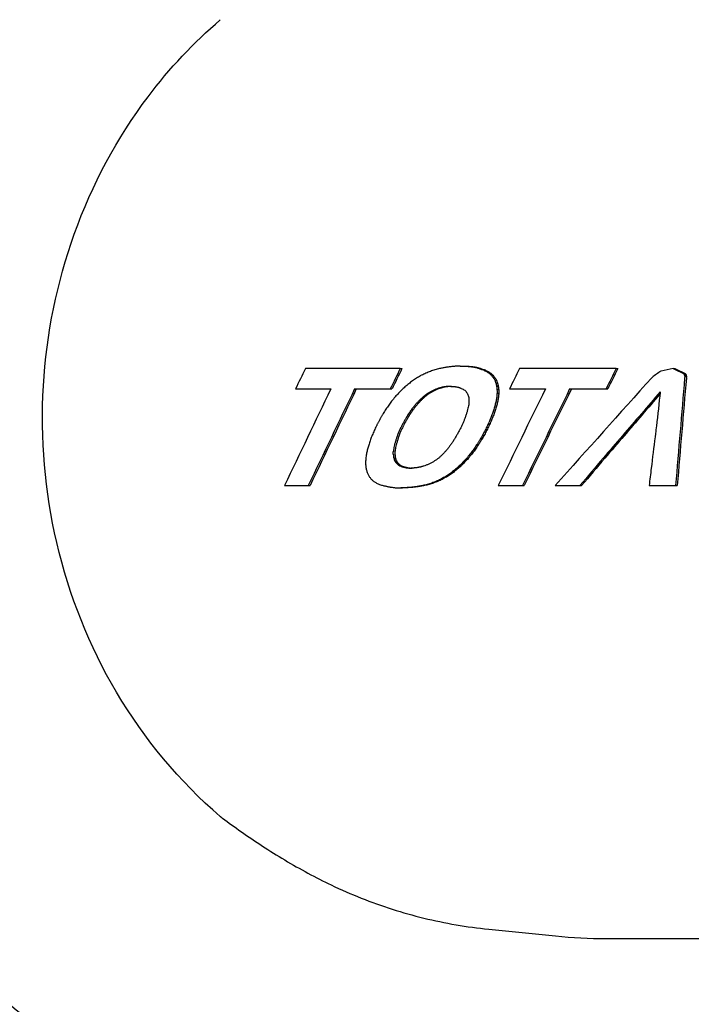
# Model space of a CAD drawing. Units: inches. Extents: x 3886 to 5313, y 660 to 1470.
# Drawn here: x 4995 to 5030, y 940 to 992 of the extents above; entities that cross this region are included whole.
import ezdxf

# ---------------------------------------------------------------- set-up
doc = ezdxf.new("R2010")
doc.units = ezdxf.units.IN
doc.header["$MEASUREMENT"] = 0
doc.layers.add('PV-1F36', color=7, linetype='Continuous')

# ---------------------------------------------------------------- blocks, each defined once
blk = doc.blocks.new('*U10')
at = {"layer": 'PV-1F36'}
for p, q in [((539.474, 869.271), (534.504, 869.271)), ((539.474, 869.271), (539.563, 869.271)), ((542.619, 869.399), (542.708, 869.399)), ((543.83, 869.198), (543.919, 869.198)), ((543.99, 869.12), (544.079, 869.12)), ((550.785, 869.271), (545.722, 869.271)), ((550.785, 869.271), (550.873, 869.271)), ((553.773, 869.28), (553.86, 869.28)), ((544.129, 869.027), (544.218, 869.027)), ((544.248, 868.92), (544.336, 868.92)), ((544.347, 868.799), (544.435, 868.799)), ((544.426, 868.664), (544.515, 868.664)), ((554.312, 869.009), (554.399, 869.009)), ((554.36, 868.933), (554.447, 868.933)), ((554.377, 868.866), (554.465, 868.866)), ((533.989, 868.202), (535.834, 868.202)), ((537.083, 868.202), (538.954, 868.202)), ((538.954, 868.202), (539.043, 868.202)), ((544.482, 868.514), (544.571, 868.514)), ((544.521, 868.35), (544.61, 868.35)), ((544.543, 868.172), (544.632, 868.172)), ((545.196, 868.202), (547.076, 868.202)), ((548.349, 868.202), (550.256, 868.202)), ((550.256, 868.202), (550.344, 868.202)), ((544.547, 867.981), (544.635, 867.981)), ((540.076, 867.134), (540.165, 867.134)), ((552.892, 866.262), (552.897, 866.262)), ((551.117, 865.753), (551.205, 865.753)), ((551.118, 865.754), (551.206, 865.754)), ((552.828, 865.697), (552.826, 865.697)), ((539.109, 864.791), (539.11, 864.902)), ((539.134, 864.586), (539.223, 864.586)), ((539.161, 864.493), (539.251, 864.493)), ((539.2, 864.902), (539.199, 864.791)), ((550.098, 864.574), (550.186, 864.574)), ((550.099, 864.574), (550.187, 864.574)), ((539.202, 864.409), (539.292, 864.409)), ((539.257, 864.333), (539.346, 864.333)), ((539.325, 864.266), (539.414, 864.266)), ((539.407, 864.208), (539.496, 864.208)), ((539.758, 864.081), (539.847, 864.081)), ((533.415, 863.141), (534.659, 863.141)), ((534.659, 863.141), (534.749, 863.141)), ((539.497, 863.021), (539.587, 863.021)), ((544.611, 863.141), (545.879, 863.141)), ((545.879, 863.141), (545.967, 863.141)), ((547.59, 863.141), (548.889, 863.141)), ((548.889, 863.141), (548.977, 863.141)), ((552.513, 863.141), (553.896, 863.141)), ((553.896, 863.141), (553.984, 863.141)), ((544.111, 839.904), (547.613, 839.55)), ((550.27, 839.417), (597.541, 839.417))]:
    blk.add_line(p, q, dxfattribs=at)
for centre, major_axis, ratio, start_param, end_param in [((590.067, 937.681), (123.315, 240.629), 0.071204, 1.895344, 1.899976), ((590.067, 927.437), (123.315, 240.662), 0.071198, 1.851205, 1.85578), ((590.067, 927.437), (122.82, 239.696), 0.071198, 1.852209, 1.856804), ((590.067, 880.108), (124.469, 47.593), 0.05862, 1.953023, 1.955049), ((590.067, 878.071), (124.485, 38.723), 0.049886, 1.957828, 1.959917), ((590.067, 876.18), (124.494, 30.434), 0.040607, 1.961267, 1.963418), ((590.067, 874.245), (124.498, 21.893), 0.030049, 1.965124, 1.965909), ((590.067, 874.265), (124.498, 21.982), 0.030164, 1.964296, 1.965082), ((590.067, 874.283), (124.498, 22.062), 0.030268, 1.963472, 1.964259), ((590.067, 873.943), (124.499, 20.548), 0.028308, 1.963372, 1.964164), ((590.067, 873.361), (124.499, 17.946), 0.024884, 1.963654, 1.964458), ((590.067, 872.774), (124.5, 15.318), 0.021362, 1.963799, 1.964613), ((590.067, 872.391), (124.5, 13.595), 0.019021, 1.963574, 1.96435), ((590.067, 871.842), (124.5, 11.12), 0.01562, 1.963476, 1.964256), ((590.067, 871.269), (124.5, 8.525), 0.012015, 1.963266, 1.964049), ((590.067, 870.75), (124.5, 6.171), 0.008718, 1.962877, 1.963657), ((590.067, 870.212), (124.5, 3.719), 0.005262, 1.962384, 1.963152), ((590.067, 869.67), (124.5, 1.241), 0.001758, 1.961768, 1.962524), ((590.067, 869.272), (124.5, -0.581), 0.000823, 4.321404, 4.322195), ((590.067, 869.272), (124, -0.579), 0.000823, 4.320517, 4.321312), ((590.067, 869.01), (124.5, -1.788), 0.002532, 4.322228, 4.32301), ((590.067, 869.01), (124, -1.781), 0.002532, 4.321344, 4.322129), ((590.067, 868.736), (124.5, -3.052), 0.004319, 4.323079, 4.323851), ((590.067, 868.736), (124, -3.039), 0.004319, 4.322199, 4.322974), ((590.067, 868.182), (124.5, -5.621), 0.007944, 4.324104, 4.32488), ((590.067, 868.182), (124, -5.598), 0.007944, 4.323227, 4.324007), ((590.067, 867.457), (124.5, -8.993), 0.012669, 4.325437, 4.326231), ((590.067, 867.457), (124, -8.957), 0.012669, 4.324563, 4.325361), ((590.067, 866.752), (124.5, -12.288), 0.01723, 4.327016, 4.327828), ((590.067, 866.752), (124, -12.239), 0.01723, 4.326146, 4.326961), ((590.067, 865.862), (124.499, -16.462), 0.022903, 4.329156, 4.329915), ((590.067, 865.18), (124.499, -19.678), 0.027171, 4.331182, 4.331913), ((590.067, 865.862), (123.999, -16.396), 0.022903, 4.328289, 4.329052), ((590.067, 864.446), (124.498, -23.149), 0.031658, 4.333505, 4.334209), ((590.067, 865.18), (123.999, -19.599), 0.027171, 4.330318, 4.331053), ((590.067, 863.431), (124.496, -27.974), 0.037662, 4.336785, 4.337469), ((590.067, 864.446), (123.998, -23.056), 0.031658, 4.332645, 4.333351), ((590.067, 862.07), (124.49, -34.47), 0.045254, 4.341536, 4.342204), ((590.067, 863.431), (123.996, -27.861), 0.037662, 4.335928, 4.336614), ((590.067, 860.652), (124.481, -41.273), 0.052527, 4.347089, 4.347741), ((590.067, 862.07), (123.99, -34.332), 0.045254, 4.340682, 4.341352), ((590.067, 860.676), (124.481, -41.159), 0.052412, 4.347654, 4.349225), ((590.067, 860.652), (123.981, -41.107), 0.052527, 4.346237, 4.346892), ((590.067, 860.676), (123.981, -40.994), 0.052412, 4.346805, 4.348383), ((590.067, 857.389), (124.442, -57.15), 0.066577, 4.362463, 4.363849), ((590.067, 857.389), (123.942, -56.92), 0.066577, 4.361621, 4.363012), ((590.067, 853.135), (124.347, -78.073), 0.078912, 4.382788, 4.383989), ((590.067, 853.135), (123.848, -77.759), 0.078912, 4.381951, 4.383157), ((590.067, 914.658), (123.315, 240.604), 0.071208, 1.796925, 1.801446), ((590.067, 904.417), (123.315, 240.671), 0.071197, 1.753722, 1.758209), ((590.067, 904.417), (122.82, 239.704), 0.071197, 1.754317, 1.758822), ((590.067, 879.928), (124.308, 84.778), 0.081533, 1.816425, 1.820368), ((590.067, 872.368), (124.497, 25.172), 0.034211, 1.859689, 1.865056), ((590.067, 861.993), (124.433, -59.623), 0.068391, 4.449338, 4.453861), ((590.067, 861.993), (123.933, -59.384), 0.068391, 4.448847, 4.453388), ((590.067, 889.002), (124.302, 85.73), 0.081858, 1.926749, 1.928528), ((590.067, 886.658), (124.36, 75.766), 0.077871, 1.933911, 1.93574), ((590.067, 884.344), (124.408, 65.871), 0.072535, 1.941036, 1.942931), ((590.067, 882.202), (124.443, 56.653), 0.066201, 1.947331, 1.949293), ((590.067, 847.476), (124.161, -106.162), 0.086442, 4.408261, 4.409284), ((590.067, 847.476), (123.663, -105.736), 0.086442, 4.407429, 4.408457), ((590.067, 839.841), (123.873, -144.297), 0.086495, 4.435924, 4.436779), ((590.067, 839.841), (123.375, -143.717), 0.086495, 4.435097, 4.435955), ((590.067, 828.499), (123.504, -201.134), 0.078146, 4.462947, 4.463633), ((590.067, 805.442), (123.074, -316.88), 0.059298, 4.488554, 4.489036), ((590.067, 828.499), (123.008, -200.326), 0.078146, 4.462123, 4.462812), ((590.067, 805.442), (122.58, -315.607), 0.059298, 4.487733, 4.488217), ((590.067, 886.16), (123.959, 132.8), 0.087285, 1.782678, 1.825724), ((590.067, 1032.785), (122.637, 1414.257), 0.015173, 1.68834, 1.692354), ((590.067, 1032.785), (122.144, 1408.577), 0.015173, 1.68881, 1.692841), ((590.067, 846.712), (123.56, -191.155), 0.079875, 4.54405, 4.544449), ((590.067, 815.731), (122.855, -458.237), 0.044018, 4.584232, 4.58438), ((590.067, 1384.398), (122.611, 4446.291), 0.004859, 1.687138, 1.687158), ((590.067, 846.712), (123.064, -190.387), 0.079875, 4.543577, 4.543977), ((590.067, 815.731), (122.362, -456.396), 0.044018, 4.583761, 4.58391), ((590.067, 1384.398), (122.119, 4428.434), 0.004859, 1.687609, 1.687629), ((590.067, 934.523), (123.305, 243.061), 0.070786, 1.882869, 1.904568), ((590.067, 931.918), (123.305, 243.061), 0.070786, 1.871753, 1.893381), ((590.067, 931.918), (122.81, 242.085), 0.070786, 1.872847, 1.89457), ((590.067, 896.328), (124.084, 116.474), 0.087316, 1.906598, 1.908263), ((590.067, 893.678), (124.167, 105.421), 0.086347, 1.913488, 1.915196), ((590.067, 891.281), (124.239, 95.36), 0.084557, 1.920114, 1.921857), ((590.067, 884.017), (124.392, 69.371), 0.074589, 1.933758, 1.934867), ((590.067, 884.017), (123.893, 69.092), 0.074589, 1.934702, 1.935816), ((590.067, 881.652), (124.435, 59.011), 0.067951, 1.941963, 1.943117), ((590.067, 881.652), (123.936, 58.774), 0.067951, 1.942902, 1.944062), ((590.067, 879.477), (124.464, 49.462), 0.060295, 1.949021, 1.95022), ((590.067, 879.477), (123.964, 49.263), 0.060295, 1.949955, 1.951159), ((590.067, 877.457), (124.482, 40.567), 0.051807, 1.954851, 1.956095), ((590.067, 877.457), (123.982, 40.405), 0.051807, 1.95578, 1.95703), ((590.067, 876.527), (124.488, 36.459), 0.047454, 1.957372, 1.957836), ((590.067, 875.786), (124.492, 33.179), 0.043794, 1.95912, 1.959597), ((590.067, 876.527), (123.988, 36.312), 0.047454, 1.958299, 1.958765), ((590.067, 875.131), (124.494, 30.283), 0.040429, 1.960466, 1.960957), ((590.067, 875.786), (123.992, 33.046), 0.043794, 1.960045, 1.960524), ((590.067, 874.218), (124.497, 26.235), 0.035533, 1.962316, 1.962812), ((590.067, 875.131), (123.994, 30.162), 0.040429, 1.961388, 1.961882), ((590.067, 872.939), (124.499, 20.556), 0.028318, 1.964639, 1.965128), ((590.067, 874.218), (123.997, 26.13), 0.035533, 1.963237, 1.963735), ((590.067, 871.64), (124.5, 14.788), 0.020643, 1.966378, 1.966862), ((590.067, 872.939), (123.999, 20.473), 0.028318, 1.965557, 1.966049), ((590.067, 873.42), (124.498, 22.713), 0.031103, 1.962709, 1.963156), ((590.067, 871.64), (124, 14.728), 0.020643, 1.967295, 1.967781), ((590.067, 871.917), (124.499, 16.008), 0.022292, 1.965069, 1.965517), ((590.067, 873.42), (123.998, 22.622), 0.031103, 1.963624, 1.964072), ((590.067, 870.44), (124.5, 9.413), 0.013254, 1.966482, 1.966933), ((590.067, 871.917), (123.999, 15.944), 0.022292, 1.965982, 1.966432), ((590.067, 869.561), (124.5, 5.481), 0.007748, 1.966689, 1.967143), ((590.067, 870.44), (124, 9.376), 0.013254, 1.967393, 1.967846), ((590.067, 869.053), (124.5, 3.208), 0.00454, 1.966452, 1.966913), ((590.067, 869.561), (124, 5.459), 0.007748, 1.967598, 1.968054), ((590.067, 868.568), (124.5, 1.029), 0.001457, 1.966091, 1.966557), ((590.067, 869.053), (124, 3.195), 0.00454, 1.967359, 1.967822), ((590.067, 868.089), (124.5, -1.126), 0.001595, 4.317096, 4.317522), ((590.067, 868.568), (124, 1.024), 0.001457, 1.967403, 1.967464), ((590.067, 867.578), (124.5, -3.424), 0.004846, 4.317641, 4.318072), ((590.067, 867.073), (124.5, -5.707), 0.008065, 4.318309, 4.318745), ((590.067, 866.209), (124.5, -9.617), 0.013537, 4.319421, 4.319862), ((590.067, 864.756), (124.499, -16.206), 0.022558, 4.321753, 4.322195), ((590.067, 863.316), (124.498, -22.761), 0.031164, 4.324956, 4.325401), ((590.067, 864.007), (124.499, -19.609), 0.02708, 4.323969, 4.324334), ((590.067, 862.3), (124.496, -27.412), 0.036979, 4.328211, 4.328578), ((590.067, 860.586), (124.489, -35.28), 0.046157, 4.333516, 4.333884), ((590.067, 859.396), (124.482, -40.758), 0.052002, 4.337829, 4.338194), ((590.067, 858.569), (124.475, -44.576), 0.055793, 4.341146, 4.341501), ((590.067, 857.643), (124.466, -48.866), 0.059767, 4.344985, 4.345331), ((590.067, 856.357), (124.449, -54.839), 0.064792, 4.350413, 4.351254), ((590.067, 850.83), (124.332, -80.708), 0.080012, 4.374602, 4.375319), ((590.067, 843.017), (124.076, -117.537), 0.087363, 4.405998, 4.406591), ((590.067, 832.767), (123.719, -166.014), 0.08389, 4.436117, 4.436597), ((590.067, 769.829), (122.822, -495.904), 0.041078, 4.501889, 4.502226), ((590.067, 680.335), (122.671, -946.418), 0.022466, 4.509488, 4.50968), ((590.067, -364.372), (122.61, -6210.208), 0.00348, 4.512523, 4.512554), ((590.067, 769.829), (122.329, -493.913), 0.041078, 4.50107, 4.501409), ((590.067, 680.335), (122.178, -942.617), 0.022466, 4.50867, 4.508863), ((590.067, 911.273), (123.305, 243.061), 0.070786, 1.784718, 1.805905), ((590.067, -364.372), (122.118, -6185.267), 0.00348, 4.511706, 4.511738), ((590.067, 908.669), (123.305, 243.068), 0.070785, 1.773843, 1.794986), ((590.067, 908.669), (122.81, 242.092), 0.070785, 1.774523, 1.795755), ((590.067, 885.7), (123.913, 138.919), 0.086929, 1.775144, 1.791829), ((590.067, 1001.431), (122.659, 1053.313), 0.02025, 1.700118, 1.701836), ((590.067, 905.192), (123.809, 152.996), 0.085593, 1.887857, 1.888522), ((590.067, 992.257), (122.813, 508.162), 0.040198, 1.8284, 1.828417), ((590.067, 902.488), (123.891, 141.912), 0.0867, 1.892669, 1.894231), ((590.067, 899.303), (123.99, 128.801), 0.087426, 1.899471, 1.901085), ((590.067, 895.716), (124.056, 120.175), 0.087445, 1.895966, 1.896913), ((590.067, 895.716), (123.557, 119.692), 0.087445, 1.896932, 1.897883), ((590.067, 893.738), (124.12, 111.65), 0.087008, 1.9014, 1.902367), ((590.067, 893.738), (123.622, 111.202), 0.087008, 1.902362, 1.903333), ((590.067, 891.836), (124.181, 103.427), 0.086067, 1.906961, 1.907947), ((590.067, 891.836), (123.683, 103.012), 0.086067, 1.907919, 1.908909), ((590.067, 889.393), (124.256, 92.82), 0.083946, 1.914877, 1.915896), ((590.067, 889.393), (123.757, 92.447), 0.083946, 1.915831, 1.916853), ((590.067, 886.584), (124.333, 80.585), 0.079962, 1.924659, 1.925723), ((590.067, 886.584), (123.834, 80.261), 0.079962, 1.925608, 1.926676), ((590.067, 818.976), (123.355, -231.297), 0.072826, 4.460213, 4.460591), ((590.067, 795.244), (123.016, -343.675), 0.055773, 4.47945, 4.479727), ((590.067, 711.928), (122.71, -738.41), 0.028492, 4.494953, 4.495092), ((590.067, 466.133), (122.624, -1903.512), 0.011311, 4.499098, 4.499154), ((590.067, 1846.019), (122.611, 4639.013), 0.004657, 1.783425, 1.78345), ((590.067, 963.116), (122.835, 480.426), 0.042241, 1.781816, 1.782036), ((590.067, 1007.632), (122.719, 704.273), 0.029793, 1.775894, 1.776207), ((590.067, 1161.413), (122.635, 1478.695), 0.014521, 1.771766, 1.771907), ((590.067, 963.116), (122.342, 478.496), 0.042241, 1.782634, 1.782855), ((590.067, 1007.632), (122.226, 701.445), 0.029793, 1.776711, 1.777026), ((590.067, 1161.413), (122.142, 1472.756), 0.014521, 1.772583, 1.772724), ((590.067, 885.7), (123.415, 138.361), 0.086929, 1.77651, 1.792412), ((590.067, 915.437), (123.541, 194.54), 0.079294, 1.87226, 1.872885), ((590.067, 913.209), (123.593, 185.552), 0.080823, 1.875098, 1.875731), ((590.067, 911.143), (123.645, 177.194), 0.082189, 1.877963, 1.878604), ((590.067, 909.021), (123.701, 168.59), 0.083514, 1.881226, 1.881876), ((590.067, 907.088), (123.755, 160.728), 0.084624, 1.884433, 1.885091), ((590.067, 905.966), (123.733, 163.922), 0.084187, 1.873436, 1.873686), ((590.067, 904.857), (123.765, 159.227), 0.084823, 1.875553, 1.875811), ((590.067, 903.718), (123.799, 154.398), 0.085428, 1.877842, 1.878108), ((590.067, 903.906), (123.794, 155.174), 0.085334, 1.876664, 1.877513), ((590.067, 890.814), (124.209, 99.611), 0.085431, 1.915578, 1.915667), ((590.067, 905.966), (123.236, 163.263), 0.084187, 1.874419, 1.87467), ((590.067, 904.857), (123.268, 158.587), 0.084823, 1.876536, 1.876794), ((590.067, 903.718), (123.302, 153.778), 0.085428, 1.878823, 1.87909), ((590.067, 903.906), (123.297, 154.55), 0.085334, 1.877642, 1.878437), ((590.067, 900.866), (123.888, 142.228), 0.086674, 1.883162, 1.884045), ((590.067, 900.866), (123.391, 141.657), 0.086674, 1.884136, 1.885023), ((590.067, 898.081), (123.978, 130.323), 0.087381, 1.889824, 1.890743), ((590.067, 898.081), (123.48, 129.8), 0.087381, 1.890794, 1.891718), ((590.067, 954.523), (122.905, 413.26), 0.048068, 1.798348, 1.798535), ((590.067, 966.757), (122.843, 471.077), 0.042974, 1.795097, 1.795259), ((590.067, 969.873), (122.83, 485.811), 0.04183, 1.794197, 1.794467), ((590.067, 1008.13), (122.731, 666.953), 0.031354, 1.789203, 1.789391), ((590.067, 1105.003), (122.653, 1125.99), 0.018975, 1.785394, 1.7855), ((590.067, 941.505), (122.965, 371.982), 0.052402, 1.78937, 1.789675), ((590.067, 943.092), (122.952, 379.923), 0.051517, 1.788427, 1.78872), ((590.067, 947.038), (122.923, 399.698), 0.049421, 1.78668, 1.786954), ((590.067, 941.505), (122.471, 370.488), 0.052402, 1.790193, 1.790499), ((590.067, 954.309), (122.878, 436.185), 0.045924, 1.784172, 1.784419), ((590.067, 943.092), (122.458, 378.398), 0.051517, 1.789248, 1.789543), ((590.067, 947.038), (122.429, 398.093), 0.049421, 1.7875, 1.787776), ((590.067, 954.309), (122.384, 434.433), 0.045924, 1.784992, 1.785239), ((590.067, 918.75), (123.468, 207.837), 0.076966, 1.870041, 1.870348), ((590.067, 922.325), (123.397, 222.116), 0.074441, 1.865416, 1.865682), ((590.067, 919.779), (123.447, 211.938), 0.076241, 1.868178, 1.868462), ((590.067, 917.554), (123.494, 203.027), 0.077814, 1.870793, 1.871095), ((590.067, 916.232), (123.523, 197.731), 0.07874, 1.872337, 1.872646), ((590.067, 915.756), (123.533, 195.819), 0.079072, 1.872722, 1.873029), ((590.067, 915.093), (123.549, 193.154), 0.079532, 1.873401, 1.873708), ((590.067, 917.453), (123.445, 212.239), 0.076188, 1.857216, 1.857587), ((590.067, 916.009), (123.477, 206.207), 0.077254, 1.858782, 1.859159), ((590.067, 914.678), (123.507, 200.635), 0.078233, 1.860294, 1.860676), ((590.067, 917.453), (122.95, 211.387), 0.076188, 1.858212, 1.858584), ((590.067, 911.496), (123.583, 187.291), 0.080531, 1.865042, 1.86526), ((590.067, 916.009), (122.981, 205.378), 0.077254, 1.859776, 1.860155), ((590.067, 913.279), (123.539, 194.773), 0.079253, 1.861969, 1.862179), ((590.067, 914.678), (123.011, 199.829), 0.078233, 1.861287, 1.861671), ((590.067, 915.195), (123.495, 202.822), 0.07785, 1.858906, 1.859109), ((590.067, 915.123), (123.496, 202.518), 0.077903, 1.858808, 1.859011), ((590.067, 911.496), (123.087, 186.539), 0.080531, 1.866033, 1.866253), ((590.067, 913.396), (123.537, 195.252), 0.07917, 1.861177, 1.861387), ((590.067, 913.279), (123.043, 193.991), 0.079253, 1.86296, 1.863171), ((590.067, 911.72), (123.578, 188.195), 0.080379, 1.863641, 1.863859), ((590.067, 915.195), (122.999, 202.008), 0.07785, 1.859896, 1.8601), ((590.067, 906.558), (123.716, 166.428), 0.08383, 1.872928, 1.873145), ((590.067, 915.123), (123, 201.704), 0.077903, 1.859797, 1.860001), ((590.067, 906.59), (123.715, 166.562), 0.083811, 1.872635, 1.872863), ((590.067, 913.396), (123.04, 194.468), 0.07917, 1.862165, 1.862376), ((590.067, 906.696), (123.712, 167.012), 0.083746, 1.872179, 1.872418), ((590.067, 911.72), (123.081, 187.439), 0.080379, 1.864628, 1.864847), ((590.067, 906.558), (123.219, 165.76), 0.08383, 1.873914, 1.874132), ((590.067, 906.59), (123.218, 165.893), 0.083811, 1.87362, 1.873849), ((590.067, 906.696), (123.215, 166.341), 0.083746, 1.873163, 1.873404), ((590.067, 928.953), (123.137, 292.728), 0.062773, 1.812076, 1.812343), ((590.067, 930.6), (123.115, 300.458), 0.061629, 1.810668, 1.810925), ((590.067, 932.326), (123.094, 308.567), 0.060462, 1.809287, 1.809535), ((590.067, 935.871), (123.055, 325.243), 0.058161, 1.806925, 1.807174), ((590.067, 937.744), (123.035, 334.059), 0.056999, 1.805673, 1.805913), ((590.067, 939.798), (123.016, 343.74), 0.055765, 1.804406, 1.804637), ((590.067, 945.006), (122.971, 368.316), 0.052819, 1.801873, 1.802085), ((590.067, 921.931), (123.192, 274.412), 0.065597, 1.803289, 1.803713), ((590.067, 924.144), (123.158, 285.394), 0.063884, 1.801003, 1.80141), ((590.067, 921.931), (122.697, 273.31), 0.065597, 1.804119, 1.804545), ((590.067, 926.346), (123.126, 296.348), 0.062233, 1.7989, 1.799292), ((590.067, 924.144), (122.663, 284.248), 0.063884, 1.801831, 1.802241), ((590.067, 928.793), (123.094, 308.536), 0.060466, 1.796791, 1.797168), ((590.067, 939.863), (122.978, 363.779), 0.053343, 1.790386, 1.790703), ((590.067, 926.346), (122.632, 295.158), 0.062233, 1.799727, 1.800121), ((590.067, 928.793), (122.6, 307.297), 0.060466, 1.797616, 1.797995), ((590.067, 939.863), (122.485, 362.318), 0.053343, 1.79121, 1.791528), ((590.067, 931.271), (123.249, 257.621), 0.068325, 1.859159, 1.859639), ((590.067, 931.24), (123.25, 257.495), 0.068346, 1.858705, 1.859185), ((590.067, 926.43), (123.325, 238.419), 0.071586, 1.862747, 1.863014), ((590.067, 925.436), (123.341, 234.468), 0.072272, 1.863472, 1.863735), ((590.067, 924.416), (123.359, 230.413), 0.072981, 1.864264, 1.864524), ((590.067, 922.742), (123.389, 223.751), 0.074152, 1.865813, 1.86608), ((590.067, 920.568), (123.431, 215.091), 0.075683, 1.868061, 1.868348), ((590.067, 929.845), (123.228, 263.701), 0.067323, 1.8465, 1.846812), ((590.067, 926.852), (123.273, 251.31), 0.069382, 1.848744, 1.849071), ((590.067, 923.998), (123.32, 239.476), 0.071403, 1.851133, 1.851476), ((590.067, 929.845), (122.733, 262.642), 0.067323, 1.847505, 1.847818), ((590.067, 922.046), (123.355, 231.372), 0.072813, 1.852827, 1.853181), ((590.067, 926.852), (122.778, 250.3), 0.069382, 1.849747, 1.850076), ((590.067, 920.45), (123.385, 224.732), 0.073979, 1.854262, 1.854622), ((590.067, 923.998), (122.825, 238.515), 0.071403, 1.852136, 1.85248), ((590.067, 918.814), (123.417, 217.918), 0.075183, 1.855856, 1.856222), ((590.067, 922.046), (122.86, 230.443), 0.072813, 1.853828, 1.854183), ((590.067, 920.45), (122.889, 223.829), 0.073979, 1.855262, 1.855622), ((590.067, 918.814), (122.922, 217.043), 0.075183, 1.856854, 1.857221), ((590.067, 911.376), (123.454, 210.535), 0.07649, 1.832425, 1.832813), ((590.067, 913.312), (123.409, 219.551), 0.074894, 1.829304, 1.829676), ((590.067, 915.371), (123.365, 229.156), 0.073201, 1.826262, 1.826618), ((590.067, 918.158), (123.309, 242.173), 0.070938, 1.822644, 1.82298), ((590.067, 921.679), (123.246, 258.643), 0.068156, 1.818695, 1.819005), ((590.067, 925.721), (123.182, 277.573), 0.065098, 1.814826, 1.815111), ((590.067, 913.395), (123.351, 232.251), 0.072659, 1.814273, 1.814811), ((590.067, 914.464), (123.328, 237.51), 0.071743, 1.812403, 1.812938), ((590.067, 913.395), (122.856, 231.318), 0.072659, 1.815111, 1.815652), ((590.067, 918.155), (123.256, 255.722), 0.068641, 1.807785, 1.80824), ((590.067, 914.464), (122.833, 236.557), 0.071743, 1.813239, 1.813776), ((590.067, 920.012), (123.224, 264.903), 0.067127, 1.805488, 1.805927), ((590.067, 918.155), (122.761, 254.695), 0.068641, 1.808619, 1.809076), ((590.067, 920.012), (122.729, 263.839), 0.067127, 1.80632, 1.806761), ((590.067, 989.263), (122.669, 958.768), 0.022186, 1.702278, 1.702688), ((590.067, 870.772), (124.49, 34.682), 0.045491, 1.8613, 1.861338), ((590.067, 959.435), (122.971, 368.334), 0.052817, 1.846284, 1.846615), ((590.067, 951.63), (123.028, 337.713), 0.056528, 1.84889, 1.849242), ((590.067, 941.865), (123.118, 299.346), 0.061792, 1.853306, 1.853709), ((590.067, 934.357), (123.207, 269.792), 0.066335, 1.857727, 1.858181), ((590.067, 931.303), (123.249, 257.747), 0.068304, 1.859613, 1.860092), ((590.067, 960.591), (122.936, 390.433), 0.050384, 1.832666, 1.832868), ((590.067, 960.222), (122.938, 388.916), 0.050545, 1.832576, 1.832779), ((590.067, 960.243), (122.938, 389.001), 0.050536, 1.83237, 1.83257), ((590.067, 959.844), (122.941, 387.36), 0.050711, 1.832295, 1.832493), ((590.067, 960.591), (122.442, 388.865), 0.050384, 1.833679, 1.833882), ((590.067, 941.296), (123.088, 310.977), 0.060121, 1.83973, 1.839994), ((590.067, 960.222), (122.445, 387.354), 0.050545, 1.833588, 1.833792), ((590.067, 937.16), (123.133, 293.923), 0.062594, 1.841874, 1.842154), ((590.067, 960.243), (122.444, 387.438), 0.050536, 1.833381, 1.833582), ((590.067, 933.273), (123.181, 277.875), 0.065051, 1.844191, 1.844487), ((590.067, 959.844), (122.447, 385.804), 0.050711, 1.833305, 1.833504), ((590.067, 941.296), (122.594, 309.728), 0.060121, 1.840738, 1.841004), ((590.067, 937.16), (122.639, 292.743), 0.062594, 1.842882, 1.843163), ((590.067, 933.273), (122.686, 276.759), 0.065051, 1.845197, 1.845494), ((590.067, 903.941), (123.651, 176.235), 0.082342, 1.848045, 1.848489), ((590.067, 906.116), (123.589, 186.251), 0.080706, 1.843418, 1.843838), ((590.067, 909.087), (123.51, 199.952), 0.078353, 1.83789, 1.838277), ((590.067, 912.57), (123.426, 216.036), 0.075516, 1.832293, 1.832647), ((590.067, 910.517), (123.475, 206.541), 0.077195, 1.834897, 1.835292), ((590.067, 910.524), (123.475, 206.574), 0.077189, 1.834491, 1.834886), ((590.067, 910.517), (123.475, 206.542), 0.077195, 1.834107, 1.834502), ((590.067, 903.325), (123.608, 183.101), 0.08123, 1.833288, 1.833947), ((590.067, 906.31), (123.523, 197.613), 0.078761, 1.827104, 1.827697), ((590.067, 903.325), (123.112, 182.366), 0.08123, 1.834138, 1.8348), ((590.067, 908.375), (123.469, 207.677), 0.076995, 1.823081, 1.823655), ((590.067, 906.31), (123.027, 196.82), 0.078761, 1.827951, 1.828547), ((590.067, 910.545), (123.416, 218.281), 0.075119, 1.819229, 1.819784), ((590.067, 908.375), (122.973, 206.843), 0.076995, 1.823926, 1.824503), ((590.067, 912.379), (123.373, 227.263), 0.073534, 1.816138, 1.81668), ((590.067, 910.545), (122.92, 217.405), 0.075119, 1.820072, 1.820629), ((590.067, 912.379), (122.878, 226.351), 0.073534, 1.816979, 1.817523), ((590.067, 885.54), (123.921, 137.787), 0.087006, 1.792544, 1.801172), ((590.067, 885.54), (123.424, 137.234), 0.087006, 1.793128, 1.801791), ((590.067, 869.866), (124.495, 28.336), 0.038102, 1.880306, 1.880314), ((590.067, 869.866), (123.995, 28.223), 0.038102, 1.880889, 1.880897), ((590.067, 989.252), (122.669, 958.684), 0.022188, 1.702874, 1.704608), ((590.067, 1001.803), (122.659, 1056.206), 0.020196, 1.702194, 1.702363), ((590.067, 988.33), (122.834, 481.218), 0.04218, 1.840632, 1.840853), ((590.067, 970.418), (122.908, 411.285), 0.048261, 1.844019, 1.844287), ((590.067, 962.432), (122.952, 380.069), 0.051501, 1.845957, 1.846257), ((590.067, 960.882), (122.961, 374.006), 0.052174, 1.846135, 1.84645), ((590.067, 1199.493), (122.639, 1367.72), 0.015681, 1.819256, 1.819344), ((590.067, 1038.678), (122.717, 710.114), 0.029562, 1.822781, 1.822959), ((590.067, 985.415), (122.825, 492.139), 0.041355, 1.827724, 1.827993), ((590.067, 960.116), (122.939, 388.481), 0.050591, 1.833214, 1.833412), ((590.067, 960.195), (122.938, 388.805), 0.050557, 1.832989, 1.83319), ((590.067, 1199.493), (122.146, 1362.227), 0.015681, 1.820273, 1.820362), ((590.067, 1038.678), (122.225, 707.262), 0.029562, 1.823797, 1.823976), ((590.067, 985.415), (122.332, 490.163), 0.041355, 1.828739, 1.829009), ((590.067, 960.116), (122.445, 386.921), 0.050591, 1.834228, 1.834427), ((590.067, 960.195), (122.445, 387.244), 0.050557, 1.834003, 1.834204), ((590.067, 894.752), (123.948, 134.269), 0.087214, 1.873693, 1.874582), ((590.067, 897.805), (123.844, 148.155), 0.086123, 1.864377, 1.865223), ((590.067, 901.175), (123.735, 163.531), 0.084241, 1.855363, 1.856165), ((590.067, 900.832), (123.746, 161.959), 0.084458, 1.855678, 1.85615), ((590.067, 902.362), (123.699, 168.978), 0.083457, 1.851797, 1.852255), ((590.067, 899.642), (123.723, 165.35), 0.083985, 1.843875, 1.844535), ((590.067, 901.086), (123.677, 172.291), 0.082956, 1.839945, 1.840595), ((590.067, 899.642), (123.226, 164.686), 0.083985, 1.844736, 1.845398), ((590.067, 902.13), (123.644, 177.318), 0.08217, 1.837053, 1.837701), ((590.067, 901.086), (123.18, 171.599), 0.082956, 1.840803, 1.841456), ((590.067, 902.75), (123.626, 180.314), 0.081687, 1.835112, 1.835765), ((590.067, 902.13), (123.148, 176.606), 0.08217, 1.837908, 1.838559), ((590.067, 902.75), (123.129, 179.59), 0.081687, 1.835965, 1.836621), ((590.067, 1229.79), (122.637, 1421.558), 0.015096, 1.83189, 1.832042), ((590.067, 1043.708), (122.721, 697.154), 0.030079, 1.835554, 1.835883), ((590.067, 1016.137), (122.763, 589.685), 0.03514, 1.837402, 1.837575), ((590.067, 479.805), (122.632, -1573.69), 0.013655, 4.464178, 4.464247), ((590.067, 690.325), (122.717, -712.913), 0.029453, 4.460241, 4.460386), ((590.067, 767.618), (122.927, -396.659), 0.049733, 4.450044, 4.450285), ((590.067, 805.759), (123.316, -240.358), 0.071251, 4.429157, 4.429517), ((590.067, 479.805), (122.139, -1567.37), 0.013655, 4.46316, 4.46323), ((590.067, 690.325), (122.224, -710.05), 0.029453, 4.459224, 4.459369), ((590.067, 767.618), (122.433, -395.066), 0.049733, 4.449027, 4.449269), ((590.067, 805.759), (122.821, -239.393), 0.071251, 4.428141, 4.428503), ((590.067, 882.207), (124.348, 77.969), 0.078866, 1.923286, 1.924384), ((590.067, 884.704), (124.281, 89.068), 0.082914, 1.912285, 1.913344), ((590.067, 887.996), (124.179, 103.783), 0.08612, 1.898804, 1.899785), ((590.067, 890.056), (124.11, 113.036), 0.087114, 1.890528, 1.891481), ((590.067, 892.224), (124.035, 122.82), 0.087484, 1.882367, 1.883292), ((590.067, 892.538), (123.969, 131.489), 0.087339, 1.866166, 1.86778), ((590.067, 892.538), (123.471, 130.961), 0.087339, 1.867039, 1.86866), ((590.067, 895.292), (123.871, 144.553), 0.086471, 1.856409, 1.857971), ((590.067, 895.292), (123.373, 143.973), 0.086471, 1.857275, 1.858844), ((590.067, 898.235), (123.77, 158.611), 0.084903, 1.847931, 1.8486), ((590.067, 898.235), (123.272, 157.974), 0.084903, 1.848795, 1.849467), ((590.067, 885.977), (123.9, 140.687), 0.086798, 1.799365, 1.809647), ((590.067, 885.977), (123.402, 140.122), 0.086798, 1.799984, 1.810308), ((590.067, 860.13), (124.495, -28.894), 0.038773, 4.39457, 4.394578), ((590.067, 860.13), (123.995, -28.778), 0.038773, 4.393952, 4.39396), ((590.067, -1111.086), (122.61, -7686), 0.002812, 4.452401, 4.452427), ((590.067, 620.382), (122.671, -948.772), 0.022412, 4.449574, 4.449771), ((590.067, 742.675), (122.842, -472.549), 0.042857, 4.441528, 4.44189), ((590.067, 824.846), (123.747, -161.909), 0.084465, 4.40159, 4.40207), ((590.067, 836.328), (124.098, -114.556), 0.087214, 4.372338, 4.372938), ((590.067, 824.846), (123.25, -161.259), 0.084465, 4.400576, 4.401058), ((590.067, 843.942), (124.318, -83.101), 0.080932, 4.34665, 4.347369), ((590.067, 836.328), (123.6, -114.096), 0.087214, 4.371326, 4.371928), ((590.067, 849.366), (124.429, -60.697), 0.069148, 4.327041, 4.327879), ((590.067, 843.942), (123.819, -82.767), 0.080932, 4.345641, 4.346363), ((590.067, 849.366), (123.93, -60.454), 0.069148, 4.326035, 4.326876), ((590.067, 852.686), (124.47, -46.991), 0.058068, 4.31608, 4.316428), ((590.067, 854.308), (124.483, -40.304), 0.051536, 4.311194, 4.311555), ((590.067, 855.895), (124.491, -33.767), 0.044462, 4.306929, 4.307301), ((590.067, 852.686), (123.97, -46.802), 0.058068, 4.315077, 4.315427), ((590.067, 856.697), (124.494, -30.464), 0.040643, 4.305187, 4.305568), ((590.067, 854.308), (123.983, -40.142), 0.051536, 4.310193, 4.310555), ((590.067, 856.888), (124.494, -29.674), 0.039706, 4.305087, 4.305477), ((590.067, 855.895), (123.991, -33.632), 0.044462, 4.30593, 4.306303), ((590.067, 857.025), (124.495, -29.109), 0.039031, 4.305139, 4.305536), ((590.067, 856.697), (123.994, -30.342), 0.040643, 4.304189, 4.304572), ((590.067, 856.888), (123.994, -29.555), 0.039706, 4.304091, 4.304482), ((590.067, 860.325), (124.5, -15.48), 0.02158, 4.299094, 4.299471), ((590.067, 860.593), (124.5, -14.371), 0.020078, 4.299105, 4.299506), ((590.067, 857.025), (123.995, -28.992), 0.039031, 4.304144, 4.304543), ((590.067, 860.325), (124, -15.418), 0.02158, 4.2981, 4.298479), ((590.067, 860.74), (124.5, -13.765), 0.019252, 4.299317, 4.299741), ((590.067, 860.593), (124, -14.313), 0.020078, 4.298114, 4.298516), ((590.067, 861.453), (124.5, -10.808), 0.015189, 4.298931, 4.299374), ((590.067, 860.74), (124, -13.709), 0.019252, 4.298327, 4.298753), ((590.067, 862.524), (124.5, -6.366), 0.008992, 4.298515, 4.298969), ((590.067, 861.453), (124, -10.765), 0.015189, 4.297944, 4.298387), ((590.067, 863.549), (124.5, -2.11), 0.002988, 4.298559, 4.299025), ((590.067, 862.524), (124, -6.341), 0.008992, 4.297529, 4.297984), ((590.067, 864.6), (124.5, 2.264), 0.003205, 1.983719, 1.984153), ((590.067, 863.549), (124, -2.102), 0.002988, 4.297575, 4.297635), ((590.067, 865.584), (124.5, 6.371), 0.008999, 1.982864, 1.983317), ((590.067, 866.476), (124.5, 10.097), 0.014204, 1.981699, 1.982172), ((590.067, 866.951), (124.5, 12.085), 0.016951, 1.980723, 1.981206), ((590.067, 866.914), (124.5, 11.929), 0.016737, 1.980282, 1.980765), ((590.067, 866.953), (124.5, 12.097), 0.016967, 1.979755, 1.980237), ((590.067, 869.683), (124.498, 23.613), 0.032248, 1.975044, 1.975287), ((590.067, 869.913), (124.497, 24.583), 0.033472, 1.974316, 1.974551), ((590.067, 870.109), (124.497, 25.416), 0.034515, 1.973652, 1.973879), ((590.067, 870.114), (124.497, 25.433), 0.034537, 1.973415, 1.973642), ((590.067, 869.925), (124.497, 24.632), 0.033534, 1.973601, 1.973836), ((590.067, 869.744), (124.498, 23.866), 0.032569, 1.973749, 1.973992), ((590.067, 870.136), (124.497, 25.532), 0.03466, 1.972641, 1.972884), ((590.067, 871.232), (124.494, 30.198), 0.040328, 1.969729, 1.969967), ((590.067, 872.461), (124.489, 35.442), 0.046337, 1.966088, 1.966319), ((590.067, 872.453), (124.489, 35.405), 0.046296, 1.96588, 1.966113), ((590.067, 871.292), (124.494, 30.441), 0.040616, 1.968878, 1.969116), ((590.067, 870.147), (124.497, 25.548), 0.034681, 1.971448, 1.971692), ((590.067, 873.634), (124.482, 40.491), 0.051729, 1.960491, 1.961741), ((590.067, 875.595), (124.465, 48.966), 0.059856, 1.95256, 1.953772), ((590.067, 877.674), (124.439, 58.017), 0.067224, 1.943599, 1.944772), ((590.067, 879.873), (124.4, 67.661), 0.073609, 1.93378, 1.934916), ((590.067, 885.102), (124.229, 96.737), 0.08486, 1.897543, 1.899283), ((590.067, 885.102), (123.73, 96.348), 0.08486, 1.898437, 1.900184), ((590.067, 887.476), (124.15, 107.74), 0.08663, 1.886781, 1.888489), ((590.067, 887.476), (123.651, 107.307), 0.08663, 1.887668, 1.889383), ((590.067, 889.923), (124.063, 119.173), 0.087419, 1.876377, 1.878042), ((590.067, 889.923), (123.565, 118.695), 0.087419, 1.877257, 1.878929), ((590.067, 997.121), (122.663, 1018.939), 0.020914, 1.704287, 1.705186), ((590.067, 788.338), (123.132, -294.426), 0.062519, 4.426891, 4.427418), ((590.067, 812.994), (123.521, -197.957), 0.078701, 4.404489, 4.405193), ((590.067, 828.181), (123.918, -138.281), 0.086973, 4.37648, 4.377372), ((590.067, 838.038), (124.21, -99.392), 0.08539, 4.348844, 4.349925), ((590.067, 875.721), (124.451, 54.221), 0.0643, 1.942801, 1.944759), ((590.067, 875.721), (123.951, 54.004), 0.0643, 1.943726, 1.945692), ((590.067, 877.851), (124.417, 63.721), 0.071179, 1.932462, 1.93437), ((590.067, 877.851), (123.918, 63.465), 0.071179, 1.933379, 1.935295), ((590.067, 880.072), (124.371, 73.733), 0.076892, 1.921486, 1.923347), ((590.067, 880.072), (123.871, 73.437), 0.076892, 1.922396, 1.924264), ((590.067, 882.799), (124.299, 86.152), 0.081999, 1.908495, 1.910268), ((590.067, 882.799), (123.8, 85.806), 0.081999, 1.909396, 1.911177), ((590.067, 844.827), (124.377, -72.541), 0.076291, 4.326169, 4.327431), ((590.067, 849.81), (124.455, -52.817), 0.063157, 4.309761, 4.311194), ((590.067, 853.703), (124.487, -37.388), 0.048462, 4.298952, 4.300558), ((590.067, 858.177), (124.499, -19.631), 0.027109, 4.290279, 4.290916), ((590.067, 857.363), (124.498, -22.865), 0.031296, 4.292389, 4.293022), ((590.067, 856.511), (124.496, -26.259), 0.035562, 4.294775, 4.295403), ((590.067, 856.701), (124.497, -25.5), 0.03462, 4.294993, 4.295637), ((590.067, 857.755), (124.498, -21.281), 0.02926, 4.293548, 4.294228), ((590.067, 858.686), (124.499, -17.545), 0.024351, 4.292658, 4.293373), ((590.067, 858.967), (124.499, -16.418), 0.022843, 4.292953, 4.293601), ((590.067, 859.804), (124.5, -13.046), 0.01827, 4.292503, 4.293171), ((590.067, 860.584), (124.5, -9.894), 0.013922, 4.292363, 4.293049), ((590.067, 861.362), (124.5, -6.748), 0.009529, 4.292459, 4.293165), ((590.067, 862.055), (124.5, -3.933), 0.005564, 4.292825, 4.29355), ((590.067, 862.704), (124.5, -1.294), 0.001833, 4.293394, 4.294139), ((590.067, 863.312), (124.5, 1.187), 0.001682, 1.988238, 1.98905), ((590.067, 863.312), (124, 1.183), 0.001682, 1.989237, 1.990053), ((590.067, 863.861), (124.5, 3.433), 0.004858, 1.987289, 1.98812), ((590.067, 863.861), (124, 3.419), 0.004858, 1.988285, 1.989119), ((590.067, 864.388), (124.5, 5.599), 0.007914, 1.986217, 1.987067), ((590.067, 864.388), (124, 5.577), 0.007914, 1.987209, 1.988063), ((590.067, 864.937), (124.5, 7.862), 0.01109, 1.98501, 1.985873), ((590.067, 864.937), (124, 7.831), 0.01109, 1.985998, 1.986865), ((590.067, 865.463), (124.5, 10.039), 0.014124, 1.983706, 1.984571), ((590.067, 865.463), (124, 9.999), 0.014124, 1.984691, 1.98556), ((590.067, 865.988), (124.5, 12.222), 0.01714, 1.982294, 1.983162), ((590.067, 865.988), (124, 12.173), 0.01714, 1.983275, 1.984147), ((590.067, 865.301), (124.5, 9.359), 0.013178, 1.982169, 1.982986), ((590.067, 865.301), (124, 9.321), 0.013178, 1.983146, 1.983967), ((590.067, 866.411), (124.5, 14), 0.019573, 1.980134, 1.980958), ((590.067, 866.411), (124, 13.944), 0.019573, 1.981109, 1.981936), ((590.067, 867.514), (124.499, 18.633), 0.025795, 1.977644, 1.978475), ((590.067, 867.514), (123.999, 18.558), 0.025795, 1.978614, 1.979449), ((590.067, 867.956), (124.499, 20.497), 0.028241, 1.976012, 1.976855), ((590.067, 867.956), (123.999, 20.415), 0.028241, 1.976979, 1.977825), ((590.067, 867.876), (124.499, 20.159), 0.0278, 1.975301, 1.97616), ((590.067, 867.876), (123.999, 20.078), 0.0278, 1.976265, 1.977127), ((590.067, 867.793), (124.499, 19.808), 0.027341, 1.974578, 1.975453), ((590.067, 867.793), (123.999, 19.729), 0.027341, 1.975538, 1.976416), ((590.067, 869.805), (124.495, 28.394), 0.038172, 1.96812, 1.970222), ((590.067, 869.805), (123.995, 28.28), 0.038172, 1.969071, 1.971182), ((590.067, 871.7), (124.488, 36.574), 0.04758, 1.960794, 1.962848), ((590.067, 871.7), (123.988, 36.427), 0.04758, 1.961736, 1.963798), ((590.067, 873.67), (124.474, 45.169), 0.05636, 1.952317, 1.954323), ((590.067, 873.67), (123.974, 44.987), 0.05636, 1.95325, 1.955265), ((550.27, 866.678), (0, -27.262), 0.984808, 6.18403, 6.283185)]:
    blk.add_ellipse(centre, major_axis=major_axis, ratio=ratio, start_param=start_param, end_param=end_param, dxfattribs=at)
for points, knots in [([(719.868, 867.129), (719.868, 865.634), (719.808, 864.134), (719.568, 861.137), (719.387, 859.64), (718.904, 856.645), (718.601, 855.147), (717.87, 852.145), (717.439, 850.641), (716.448, 847.622), (715.882, 846.108), (714.612, 843.065), (713.897, 841.53), (712.311, 838.435), (711.434, 836.878), (709.505, 833.742), (708.447, 832.166), (706.139, 828.991), (704.88, 827.397), (702.147, 824.189), (700.667, 822.586), (697.449, 819.346), (695.701, 817.722), (691.926, 814.463), (689.887, 812.841), (685.497, 809.603), (683.135, 808.002), (678.07, 804.832), (675.356, 803.281), (669.565, 800.245), (666.488, 798.785), (661.632, 796.693), (659.896, 795.986), (656.323, 794.611), (654.484, 793.944), (650.706, 792.657), (648.766, 792.039), (644.789, 790.857), (642.751, 790.295), (638.585, 789.232), (636.456, 788.734), (632.115, 787.808), (629.902, 787.382), (625.406, 786.606), (623.121, 786.259), (618.493, 785.647), (616.149, 785.385), (611.416, 784.95), (609.028, 784.779), (604.222, 784.528), (601.794, 784.45), (596.925, 784.392), (594.486, 784.411), (589.613, 784.547), (587.18, 784.664), (582.339, 784.994), (579.931, 785.207), (575.157, 785.727), (572.791, 786.032), (568.119, 786.732), (565.811, 787.125), (561.269, 787.995), (559.034, 788.47), (554.65, 789.495), (552.499, 790.043), (548.293, 791.209), (546.238, 791.823), (542.226, 793.113), (540.263, 793.787), (536.447, 795.188), (534.593, 795.911), (530.997, 797.402), (529.253, 798.165), (525.878, 799.729), (524.246, 800.525), (521.091, 802.146), (519.568, 802.968), (516.629, 804.634), (515.212, 805.475), (512.482, 807.174), (511.168, 808.029), (507.407, 810.589), (505.014, 812.361), (500.597, 815.946), (498.564, 817.735), (494.852, 821.307), (493.158, 823.072), (490.074, 826.581), (488.672, 828.312), (486.128, 831.745), (484.978, 833.434), (482.897, 836.795), (481.956, 838.458), (480.278, 841.748), (479.532, 843.369), (478.216, 846.576), (477.64, 848.16), (476.644, 851.298), (476.218, 852.85), (475.509, 855.931), (475.22, 857.466), (474.775, 860.52), (474.615, 862.037), (474.421, 865.057), (474.385, 866.559), (474.433, 869.554), (474.517, 871.048), (474.803, 874.03), (475.007, 875.52), (475.534, 878.502), (475.861, 880.003), (476.644, 883.015), (477.101, 884.526), (478.15, 887.559), (478.745, 889.082), (480.08, 892.144), (480.825, 893.681), (482.472, 896.776), (483.38, 898.329), (485.37, 901.459), (486.464, 903.038), (488.855, 906.226), (490.16, 907.827), (492.993, 911.053), (494.532, 912.67), (497.861, 915.92), (499.662, 917.543), (503.546, 920.793), (505.639, 922.406), (510.134, 925.62), (512.558, 927.211), (517.767, 930.364), (520.561, 931.906), (524.968, 934.133), (526.542, 934.89), (529.792, 936.375), (531.468, 937.101), (534.923, 938.52), (536.703, 939.209), (540.362, 940.546), (542.243, 941.192), (546.103, 942.433), (548.083, 943.027), (551.703, 944.036), (553.342, 944.465), (554.982, 944.868)], [-67.356435, -67.356435, -67.356435, -67.356435, -66.915735, -66.915735, -66.47527, -66.47527, -66.029595, -66.029595, -65.57281, -65.57281, -65.098423, -65.098423, -64.59913, -64.59913, -64.074102, -64.074102, -63.517064, -63.517064, -62.919891, -62.919891, -62.272386, -62.272386, -61.567042, -61.567042, -60.79901, -60.79901, -59.959364, -59.959364, -59.037828, -59.037828, -58.022307, -58.022307, -57.465714, -57.465714, -56.885885, -56.885885, -56.283213, -56.283213, -55.658419, -55.658419, -55.012563, -55.012563, -54.347057, -54.347057, -53.66365, -53.66365, -52.96441, -52.96441, -52.251678, -52.251678, -51.528315, -51.528315, -50.804114, -50.804114, -50.082552, -50.082552, -49.367118, -49.367118, -48.661201, -48.661201, -47.967996, -47.967996, -47.290406, -47.290406, -46.630975, -46.630975, -45.991827, -45.991827, -45.375145, -45.375145, -44.7858, -44.7858, -44.223051, -44.223051, -43.686108, -43.686108, -43.17412, -43.17412, -42.68617, -42.68617, -42.221285, -42.221285, -41.335596, -41.335596, -40.538023, -40.538023, -39.818433, -39.818433, -39.161734, -39.161734, -38.556374, -38.556374, -37.995579, -37.995579, -37.473483, -37.473483, -36.979918, -36.979918, -36.506861, -36.506861, -36.047864, -36.047864, -35.602298, -35.602298, -35.164277, -35.164277, -34.727637, -34.727637, -34.286424, -34.286424, -33.834747, -33.834747, -33.372839, -33.372839, -32.895319, -32.895319, -32.395798, -32.395798, -31.86668, -31.86668, -31.298763, -31.298763, -30.690543, -30.690543, -30.034904, -30.034904, -29.322801, -29.322801, -28.543002, -28.543002, -27.681232, -27.681232, -26.736921, -26.736921, -26.220919, -26.220919, -25.681574, -25.681574, -25.118414, -25.118414, -24.5311, -24.5311, -23.919432, -23.919432, -23.416309, -23.416309, -23.416309, -23.416309]), ([(554.982, 924.631), (547.622, 922.59), (540.592, 919.998), (524.49, 912.332), (516.177, 906.762), (504.812, 895.85), (500.563, 890.536), (495.253, 879.831), (493.718, 874.81), (492.961, 864.761), (493.514, 860.043), (496.45, 850.586), (498.839, 846.026), (505.884, 836.209), (511.021, 831.218), (525.215, 820.506), (535.178, 815.458), (561.038, 806.219), (578.088, 803.393), (614.927, 803.031), (634.657, 806.445), (660.829, 816.814), (669.639, 821.477), (683.968, 832.545), (689.321, 838.204), (696.302, 849.163), (698.628, 854.569), (699.978, 862.501), (700.156, 864.584), (700.157, 866.679)], [64.26052, 64.26052, 64.26052, 64.26052, 66.507712, 66.507712, 69.785604, 69.785604, 72.135734, 72.135734, 73.939374, 73.939374, 75.534007, 75.534007, 77.180157, 77.180157, 79.367319, 79.367319, 82.636098, 82.636098, 87.495921, 87.495921, 93.162304, 93.162304, 96.090914, 96.090914, 98.549622, 98.549622, 100.517171, 100.517171, 101.210169, 101.210169, 101.210169, 101.210169]), ([(691.51, 866.621), (691.51, 865.412), (691.432, 864.195), (690.698, 858.527), (689.094, 854.272), (684.037, 845.582), (680.289, 841.283), (670.045, 832.122), (662.843, 827.634), (647.608, 820.435), (639.317, 817.637), (613.707, 811.61), (595.174, 810.687), (561.073, 815.034), (545.955, 819.663), (525.407, 830.644), (518.658, 835.657), (509.783, 845.001), (506.529, 849.464), (502.786, 858.122), (501.821, 862.022), (501.677, 869.753), (502.315, 873.328), (505.035, 880.877), (507.292, 884.697), (513.976, 893.234), (518.997, 897.682), (532.354, 906.945), (542.133, 911.676), (553.929, 915.337), (554.455, 915.497), (554.982, 915.653)], [2.098273, 2.098273, 2.098273, 2.098273, 2.452601, 2.452601, 3.735973, 3.735973, 5.273597, 5.273597, 7.49054, 7.49054, 9.747885, 9.747885, 14.302913, 14.302913, 18.427673, 18.427673, 21.063395, 21.063395, 22.921546, 22.921546, 24.288803, 24.288803, 25.500458, 25.500458, 26.909574, 26.909574, 28.957932, 28.957932, 31.951848, 31.951848, 32.091122, 32.091122, 32.091122, 32.091122]), ([(530.048, 845.809), (527.914, 847.644), (526.078, 849.842), (523.185, 854.732), (522.128, 857.38), (520.859, 862.84), (520.624, 865.61), (520.943, 871.085), (521.488, 873.772), (523.333, 878.924), (524.635, 881.344), (527.387, 884.996), (528.656, 886.351), (530.048, 887.547)], [11.862982, 11.862982, 11.862982, 11.862982, 12.59125, 12.59125, 13.302033, 13.302033, 13.98522, 13.98522, 14.660011, 14.660011, 15.352349, 15.352349, 15.828929, 15.828929, 15.828929, 15.828929]), ([(530.048, 845.809), (530.055, 845.803), (530.063, 845.796), (530.079, 845.783), (530.087, 845.776), (530.103, 845.763), (530.111, 845.757), (530.127, 845.745), (530.135, 845.738), (530.151, 845.726), (530.159, 845.72), (530.167, 845.714)], [0.031461877, 0.031461877, 0.031461877, 0.031461877, 0.031720051, 0.031720051, 0.031978225, 0.031978225, 0.032236399, 0.032236399, 0.032494573, 0.032494573, 0.032752747, 0.032752747, 0.032752747, 0.032752747]), ([(530.167, 845.714), (530.474, 845.489), (530.803, 845.251), (531.505, 844.76), (531.876, 844.508), (532.639, 844.011), (533.029, 843.767), (533.826, 843.292), (534.232, 843.061), (535.047, 842.622), (535.456, 842.415), (535.858, 842.222)], [0.1897305, 0.1897305, 0.1897305, 0.1897305, 0.3076226, 0.3076226, 0.4255146, 0.4255146, 0.5434067, 0.5434067, 0.6612987, 0.6612987, 0.7791908, 0.7791908, 0.7791908, 0.7791908]), ([(535.858, 842.222), (536.374, 841.975), (536.899, 841.745), (537.965, 841.322), (538.506, 841.128), (539.6, 840.779), (540.153, 840.624), (541.268, 840.352), (541.83, 840.235), (542.965, 840.04), (543.537, 839.962), (544.111, 839.904)], [0, 0, 0, 0, 0.1470226, 0.1470226, 0.2940451, 0.2940451, 0.4410677, 0.4410677, 0.5880903, 0.5880903, 0.7351128, 0.7351128, 0.7351128, 0.7351128])]:
    blk.add_open_spline(points, degree=3, knots=knots, dxfattribs=at)
blk = doc.blocks.new('A$C32E36CE5')
at = {"layer": 'PV-1F36'}
blk.add_blockref('*U10', (589.622, -556.046), dxfattribs=at)

msp = doc.modelspace()

# ---------------------------------------------------------------- block references
msp.add_blockref('A$C32E36CE5', (3885.803, 660.392))

doc.saveas('drawing.dxf')
